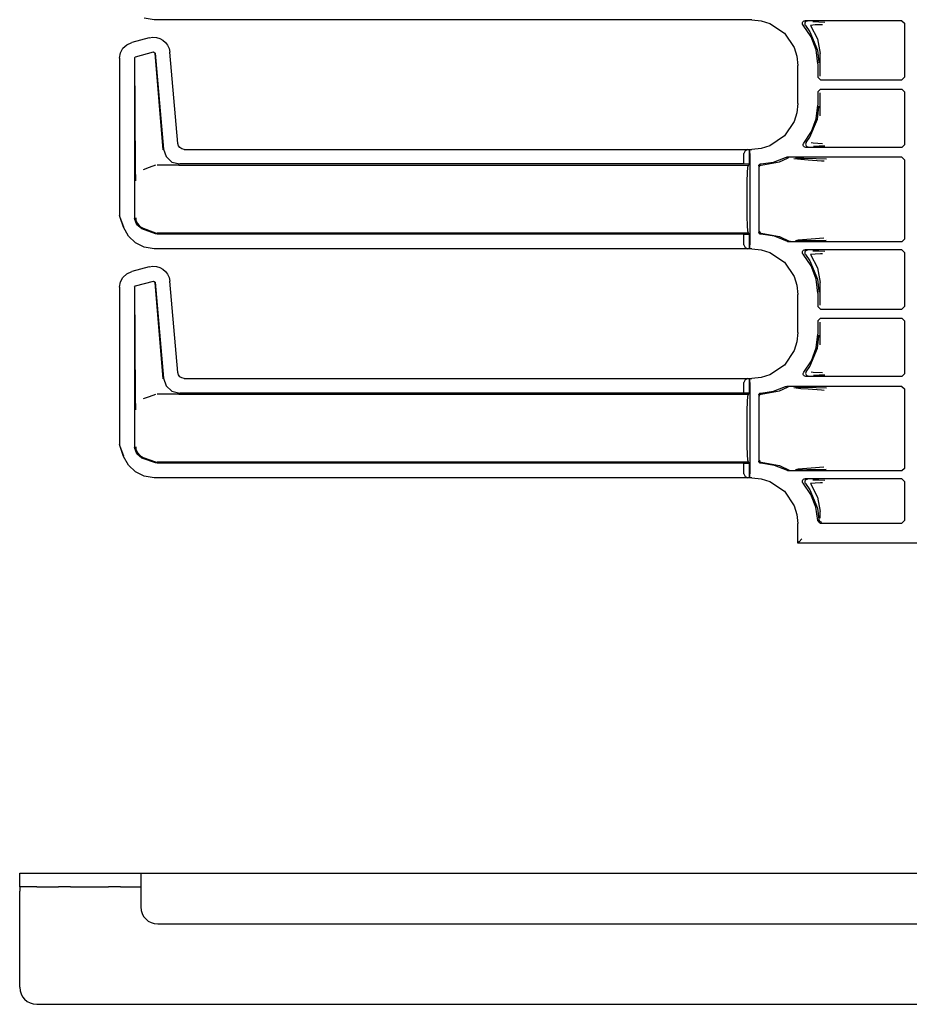
# Model space of a CAD drawing. Extents: x 16 to 67, y 15 to 127.
# Drawn here: x 50 to 57, y 16 to 23 of the extents above; entities that cross this region are included whole.
import ezdxf

# ---------------------------------------------------------------- set-up
doc = ezdxf.new("R2010")
doc.units = 0
doc.header["$MEASUREMENT"] = 0
doc.layers.add('TFR-TRI', color=7, linetype='CONTINUOUS')

msp = doc.modelspace()

# ---------------------------------------------------------------- linework, layer by layer
at = {"layer": 'TFR-TRI', "color": 113, "linetype": 'CONTINUOUS'}
for p, q in [((51.4855, 23.3389), (51.4084, 23.351)), ((56.0542, 23.3389), (51.4855, 23.3389)), ((56.0542, 23.3389), (56.1252, 23.3316)), ((56.1252, 23.3316), (56.1915, 23.3108)), ((56.4402, 23.3172), (56.4432, 23.3232)), ((56.4432, 23.3232), (56.448, 23.3279)), ((56.448, 23.3279), (56.454, 23.3307)), ((56.454, 23.3307), (56.4594, 23.3315)), ((56.4616, 23.3198), (56.4585, 23.3139)), ((57.2, 23.3315), (56.4594, 23.3315)), ((56.4666, 23.3243), (56.4616, 23.3198)), ((56.4727, 23.327), (56.4666, 23.3243)), ((56.4762, 23.3275), (56.4727, 23.327)), ((56.4774, 23.3275), (56.4762, 23.3275)), ((56.5184, 23.3244), (56.5659, 23.3227)), ((56.5659, 23.3227), (56.6122, 23.321)), ((57.2, 23.3315), (57.22, 23.3115)), ((56.1915, 23.3108), (56.3015, 23.2364)), ((56.4394, 23.3105), (56.4402, 23.3172)), ((56.4408, 23.304), (56.4394, 23.3105)), ((56.4444, 23.2983), (56.4408, 23.304)), ((56.5056, 23.2092), (56.4444, 23.2983)), ((56.4585, 23.3139), (56.4574, 23.3073)), ((56.4574, 23.3073), (56.4586, 23.3006)), ((56.4586, 23.3006), (56.4619, 23.2948)), ((56.462, 23.2948), (56.4619, 23.2948)), ((56.462, 23.2948), (56.4964, 23.2469)), ((56.4964, 23.2469), (56.5538, 23.1071)), ((56.538, 23.2987), (56.5017, 23.2949)), ((56.5017, 23.2949), (56.5552, 23.1927)), ((56.5776, 23.3005), (56.538, 23.2987)), ((56.5937, 23.301), (56.5776, 23.3005)), ((57.22, 23.3115), (57.22, 22.8989)), ((51.4474, 23.2012), (51.3132, 23.1652)), ((51.4474, 23.2012), (51.4745, 23.2054)), ((51.4745, 23.2054), (51.502, 23.2035)), ((51.502, 23.2035), (51.5283, 23.1957)), ((51.5283, 23.1957), (51.5518, 23.1827)), ((51.5518, 23.1827), (51.5714, 23.1654)), ((56.3015, 23.2364), (56.3759, 23.1264)), ((56.5438, 23.1081), (56.5056, 23.2092)), ((56.5552, 23.1927), (56.5749, 23.0818)), ((51.2275, 23.0854), (51.2464, 23.1206)), ((51.2464, 23.1206), (51.2755, 23.148)), ((51.2755, 23.148), (51.3132, 23.1652)), ((51.343, 23.0563), (51.479, 23.0928)), ((51.479, 23.0928), (51.4915, 23.084)), ((51.5714, 23.1654), (51.5872, 23.1444)), ((51.5872, 23.1444), (51.5985, 23.1194)), ((51.5985, 23.1194), (51.6042, 23.0914)), ((56.3759, 23.1264), (56.3967, 23.0601)), ((56.5567, 23.0008), (56.5438, 23.1081)), ((56.5538, 23.1071), (56.5647, 23.0149)), ((51.2206, 23.0446), (51.2275, 23.0854)), ((51.2206, 23.0446), (51.2206, 21.845)), ((51.3356, 23.0467), (51.343, 23.0563)), ((51.3356, 23.0467), (51.3356, 21.8201)), ((51.342, 22.2062), (51.3368, 23.0458)), ((51.4907, 23.0827), (51.5506, 22.3455)), ((51.4915, 23.084), (51.5557, 22.351)), ((51.6652, 22.3942), (51.6042, 23.0914)), ((56.3967, 23.0601), (56.4039, 22.9891)), ((56.5749, 22.908), (56.5749, 23.0818)), ((56.4039, 22.6984), (56.4039, 22.9891)), ((56.5567, 23.0008), (56.5567, 22.8989)), ((56.5647, 23.0149), (56.5647, 23.0088)), ((56.5767, 22.8789), (56.5567, 22.8989)), ((56.5767, 22.8789), (57.2, 22.8789)), ((57.22, 22.8989), (57.2, 22.8789)), ((56.5567, 22.7886), (56.5767, 22.8086)), ((56.5767, 22.8086), (57.2, 22.8086)), ((57.2, 22.8086), (57.22, 22.7886)), ((56.5567, 22.7886), (56.5567, 22.6867)), ((56.5749, 22.6057), (56.5749, 22.7795)), ((57.22, 22.7886), (57.22, 22.3835)), ((56.4039, 22.6984), (56.3967, 22.6274)), ((56.5445, 22.5824), (56.5567, 22.6867)), ((56.5538, 22.5804), (56.5647, 22.6726)), ((56.5647, 22.6726), (56.5647, 22.6787)), ((56.3967, 22.6274), (56.3759, 22.5611)), ((56.4964, 22.4406), (56.5538, 22.5804)), ((56.5085, 22.4839), (56.5445, 22.5824)), ((56.3759, 22.5611), (56.3015, 22.4511)), ((56.3015, 22.4511), (56.1915, 22.3767)), ((56.4506, 22.3964), (56.5085, 22.4839)), ((56.4678, 22.3999), (56.4964, 22.4406)), ((51.5557, 22.351), (51.5757, 22.2932)), ((51.6704, 22.3761), (51.6652, 22.3942)), ((51.6812, 22.3618), (51.6704, 22.3761)), ((51.6965, 22.3522), (51.6812, 22.3618)), ((51.715, 22.3486), (51.6965, 22.3522)), ((51.715, 22.3486), (56.0542, 22.3486)), ((56.0229, 22.3475), (56.0008, 22.3384)), ((56.0229, 22.3475), (56.0347, 22.3479)), ((56.035, 22.3479), (56.0347, 22.3479)), ((56.0347, 22.3479), (56.0347, 22.2356)), ((56.035, 22.2356), (56.035, 22.3479)), ((56.0355, 22.3475), (56.035, 22.3479)), ((56.0367, 22.3176), (56.0355, 22.3475)), ((56.1252, 22.3559), (56.0542, 22.3486)), ((56.1915, 22.3767), (56.1252, 22.3559)), ((56.446, 22.3859), (56.4479, 22.3923)), ((56.4463, 22.3792), (56.446, 22.3859)), ((56.4489, 22.373), (56.4463, 22.3792)), ((56.4479, 22.3923), (56.4506, 22.3964)), ((56.4533, 22.3679), (56.4489, 22.373)), ((56.4592, 22.3647), (56.4533, 22.3679)), ((56.4659, 22.3635), (56.4592, 22.3647)), ((56.4645, 22.394), (56.4635, 22.3873)), ((56.4635, 22.3873), (56.4647, 22.3807)), ((56.4677, 22.3999), (56.4645, 22.394)), ((56.4647, 22.3807), (56.4679, 22.3749)), ((57.2, 22.3635), (56.4659, 22.3635)), ((56.4677, 22.3999), (56.4678, 22.3999)), ((56.4679, 22.3749), (56.473, 22.3704)), ((56.473, 22.3704), (56.4792, 22.3679)), ((56.4792, 22.3679), (56.4822, 22.3675)), ((56.4822, 22.3675), (56.4834, 22.3675)), ((56.5068, 22.3998), (56.5211, 22.3977)), ((56.5211, 22.3977), (56.593, 22.3939)), ((56.5679, 22.3723), (56.5238, 22.3707)), ((56.6115, 22.374), (56.5679, 22.3723)), ((57.22, 22.3835), (57.2, 22.3635)), ((51.5757, 22.2932), (51.6208, 22.2519)), ((56.0008, 22.3384), (55.9917, 22.3176)), ((55.9917, 22.2369), (55.9917, 22.3176)), ((56.0367, 22.3176), (56.0367, 21.6199)), ((56.219, 22.2511), (56.3114, 22.286)), ((56.264, 22.2543), (56.3267, 22.2819)), ((56.3114, 22.286), (56.3178, 22.288)), ((56.3178, 22.288), (56.3205, 22.2882)), ((57.2, 22.2882), (56.3205, 22.2882)), ((56.333, 22.284), (56.3267, 22.2819)), ((56.3267, 22.2819), (56.3267, 22.2819)), ((56.3354, 22.2842), (56.333, 22.284)), ((56.3361, 22.2842), (56.3354, 22.2842)), ((56.4264, 22.2701), (56.3744, 22.2768)), ((56.3855, 22.2821), (56.4512, 22.281)), ((56.483, 22.2656), (56.4264, 22.2701)), ((56.4512, 22.281), (56.5447, 22.2793)), ((56.5846, 22.2588), (56.483, 22.2656)), ((56.5447, 22.2793), (56.6225, 22.2774)), ((57.2, 22.2882), (57.22, 22.2682)), ((57.22, 22.2682), (57.22, 21.6618)), ((51.3424, 22.1753), (51.342, 22.2062)), ((51.4472, 22.2092), (51.3999, 22.1919)), ((51.4948, 22.2266), (51.4472, 22.2092)), ((51.6681, 22.2287), (51.5068, 22.2287)), ((51.6208, 22.2519), (51.6801, 22.2369)), ((51.6685, 22.2287), (51.6681, 22.2287)), ((51.6688, 22.2287), (51.6685, 22.2287)), ((51.6698, 22.2287), (51.6688, 22.2287)), ((51.6709, 22.2287), (51.6698, 22.2287)), ((51.6726, 22.2287), (51.6709, 22.2287)), ((51.6726, 22.2287), (56.0265, 22.2287)), ((55.9917, 22.2369), (51.6801, 22.2369)), ((56.0347, 22.2356), (55.9917, 22.2369)), ((56.0203, 22.1702), (56.0231, 22.2135)), ((56.0231, 22.2135), (56.0265, 22.2287)), ((56.0265, 22.2287), (56.035, 22.2356)), ((56.035, 22.2356), (56.0347, 22.2356)), ((56.1067, 22.2222), (56.1076, 22.2271)), ((56.1067, 22.2222), (56.1067, 21.7153)), ((56.1076, 22.2271), (56.11, 22.2316)), ((56.11, 22.2316), (56.1138, 22.2349)), ((56.1108, 22.2139), (56.1112, 22.2174)), ((56.1112, 22.2174), (56.1124, 22.2205)), ((56.1124, 22.2205), (56.1141, 22.2232)), ((56.1138, 22.2349), (56.1184, 22.2368)), ((56.1141, 22.2232), (56.1161, 22.2253)), ((56.1161, 22.2253), (56.1208, 22.228)), ((56.1184, 22.2368), (56.1213, 22.2372)), ((56.1208, 22.228), (56.1255, 22.2289)), ((56.1213, 22.2372), (56.219, 22.2511)), ((56.1255, 22.2289), (56.264, 22.2543)), ((56.6049, 22.2574), (56.5846, 22.2588)), ((51.3433, 22.1417), (51.3424, 22.1753)), ((51.344, 22.125), (51.3433, 22.1417)), ((51.3447, 22.111), (51.344, 22.125)), ((56.0184, 22.1053), (56.0203, 22.1702)), ((51.3448, 22.1089), (51.3447, 22.111)), ((51.3448, 22.1086), (51.3448, 22.1089)), ((56.0177, 22.0287), (56.0184, 22.1053)), ((56.0177, 21.9087), (56.0177, 22.0287)), ((56.0184, 21.8322), (56.0177, 21.9087)), ((51.2236, 21.8279), (51.2206, 21.845)), ((51.2506, 21.7534), (51.2236, 21.8279)), ((51.2517, 21.7538), (51.2246, 21.8283)), ((51.351, 21.7714), (51.3356, 21.8201)), ((51.3438, 21.8253), (51.3439, 21.8238)), ((51.3439, 21.8238), (51.3457, 21.8077)), ((56.0203, 21.7673), (56.0184, 21.8322)), ((51.2875, 21.6863), (51.2506, 21.7534)), ((51.3457, 21.8077), (51.3562, 21.7812)), ((51.3915, 21.7403), (51.351, 21.7714)), ((51.3562, 21.7812), (51.3749, 21.7596)), ((51.3749, 21.7596), (51.3997, 21.7455)), ((51.4948, 21.7026), (51.3915, 21.7403)), ((51.3998, 21.7454), (51.3997, 21.7455)), ((51.3998, 21.7454), (51.4948, 21.7109)), ((56.0231, 21.724), (56.0203, 21.7673)), ((51.3421, 21.6341), (51.2875, 21.6863)), ((51.4948, 21.7109), (51.5006, 21.7093)), ((51.5068, 21.7005), (51.4948, 21.7026)), ((51.5006, 21.7093), (51.5068, 21.7087)), ((56.0265, 21.7087), (51.5068, 21.7087)), ((55.9917, 21.7005), (51.5068, 21.7005)), ((55.9917, 21.7005), (56.0347, 21.7019)), ((55.9917, 21.6199), (55.9917, 21.7005)), ((56.0265, 21.7087), (56.0231, 21.724)), ((56.035, 21.7019), (56.0265, 21.7087)), ((56.0347, 21.7019), (56.0347, 21.5896)), ((56.0347, 21.7019), (56.035, 21.7019)), ((56.035, 21.5896), (56.035, 21.7019)), ((56.107, 21.7125), (56.1067, 21.7153)), ((56.1088, 21.7078), (56.107, 21.7125)), ((56.112, 21.7039), (56.1088, 21.7078)), ((56.1108, 21.7236), (56.1112, 21.7201)), ((56.1112, 21.7201), (56.1124, 21.717)), ((56.1163, 21.7013), (56.112, 21.7039)), ((56.1124, 21.717), (56.1141, 21.7143)), ((56.1141, 21.7143), (56.1161, 21.7122)), ((56.1161, 21.7122), (56.1208, 21.7095)), ((56.1213, 21.7003), (56.1163, 21.7013)), ((56.1208, 21.7095), (56.1255, 21.7086)), ((56.2264, 21.6844), (56.1213, 21.7003)), ((56.1255, 21.7086), (56.264, 21.6832)), ((56.3249, 21.6443), (56.2264, 21.6844)), ((56.264, 21.6832), (56.3396, 21.6484)), ((56.4071, 21.6572), (56.5071, 21.6659)), ((56.5071, 21.6659), (56.6043, 21.6726)), ((51.4084, 21.601), (51.3421, 21.6341)), ((51.4855, 21.5889), (51.4084, 21.601)), ((56.0542, 21.5889), (51.4855, 21.5889)), ((55.9917, 21.6199), (56.0008, 21.5991)), ((56.0008, 21.5991), (56.0229, 21.5899)), ((56.0347, 21.5896), (56.0229, 21.5899)), ((56.0347, 21.5896), (56.035, 21.5896)), ((56.035, 21.5896), (56.0355, 21.5899)), ((56.0355, 21.5899), (56.0367, 21.6199)), ((56.0542, 21.5889), (56.1252, 21.5816)), ((56.3279, 21.6429), (56.3249, 21.6443)), ((56.3346, 21.6418), (56.3279, 21.6429)), ((57.2, 21.6418), (56.3346, 21.6418)), ((56.3396, 21.6484), (56.3396, 21.6484)), ((56.3396, 21.6484), (56.3459, 21.6461)), ((56.3459, 21.6461), (56.3488, 21.6458)), ((56.3488, 21.6458), (56.3496, 21.6458)), ((56.3858, 21.6536), (56.4071, 21.6572)), ((56.4346, 21.6486), (56.3974, 21.6479)), ((56.4745, 21.6493), (56.4346, 21.6486)), ((56.5566, 21.6509), (56.4745, 21.6493)), ((56.622, 21.6526), (56.5566, 21.6509)), ((57.22, 21.6618), (57.2, 21.6418)), ((56.1252, 21.5816), (56.1915, 21.5608)), ((56.1915, 21.5608), (56.3015, 21.4864)), ((56.4394, 21.5605), (56.4402, 21.5672)), ((56.4408, 21.554), (56.4394, 21.5605)), ((56.4402, 21.5672), (56.4432, 21.5732)), ((56.4444, 21.5483), (56.4408, 21.554)), ((56.4432, 21.5732), (56.448, 21.5779)), ((56.5056, 21.4592), (56.4444, 21.5483)), ((56.448, 21.5779), (56.454, 21.5807)), ((56.454, 21.5807), (56.4594, 21.5815)), ((56.4585, 21.5639), (56.4574, 21.5573)), ((56.4574, 21.5573), (56.4586, 21.5506)), ((56.4616, 21.5698), (56.4585, 21.5639)), ((56.4586, 21.5506), (56.4619, 21.5448)), ((57.2, 21.5815), (56.4594, 21.5815)), ((56.4666, 21.5743), (56.4616, 21.5698)), ((56.462, 21.5448), (56.4619, 21.5448)), ((56.462, 21.5448), (56.4964, 21.4969)), ((56.4727, 21.577), (56.4666, 21.5743)), ((56.4762, 21.5775), (56.4727, 21.577)), ((56.4774, 21.5775), (56.4762, 21.5775)), ((56.538, 21.5487), (56.5017, 21.5449)), ((56.5017, 21.5449), (56.5552, 21.4427)), ((56.5184, 21.5744), (56.5659, 21.5727)), ((56.5776, 21.5505), (56.538, 21.5487)), ((56.5659, 21.5727), (56.6122, 21.571)), ((56.5937, 21.551), (56.5776, 21.5505)), ((57.2, 21.5815), (57.22, 21.5615)), ((57.22, 21.5615), (57.22, 21.1489)), ((51.4474, 21.4512), (51.3132, 21.4152)), ((51.4474, 21.4512), (51.4745, 21.4554)), ((51.4745, 21.4554), (51.502, 21.4535)), ((51.502, 21.4535), (51.5283, 21.4457)), ((51.5283, 21.4457), (51.5518, 21.4327)), ((56.3015, 21.4864), (56.3759, 21.3764)), ((56.4964, 21.4969), (56.5538, 21.3571)), ((56.5438, 21.3581), (56.5056, 21.4592)), ((56.5552, 21.4427), (56.5749, 21.3318)), ((51.2275, 21.3354), (51.2464, 21.3706)), ((51.2464, 21.3706), (51.2755, 21.398)), ((51.2755, 21.398), (51.3132, 21.4152)), ((51.5518, 21.4327), (51.5714, 21.4154)), ((51.5714, 21.4154), (51.5872, 21.3944)), ((51.5872, 21.3944), (51.5985, 21.3694)), ((51.5985, 21.3694), (51.6042, 21.3414)), ((56.3759, 21.3764), (56.3967, 21.3101)), ((51.2206, 21.2946), (51.2275, 21.3354)), ((51.2206, 21.2946), (51.2206, 20.095)), ((51.3356, 21.2967), (51.343, 21.3063)), ((51.3356, 21.2967), (51.3356, 20.0701)), ((51.342, 20.4562), (51.3368, 21.2958)), ((51.343, 21.3063), (51.479, 21.3428)), ((51.479, 21.3428), (51.4915, 21.334)), ((51.4907, 21.3327), (51.5506, 20.5955)), ((51.4915, 21.334), (51.5557, 20.601)), ((51.6652, 20.6442), (51.6042, 21.3414)), ((56.3967, 21.3101), (56.4039, 21.2391)), ((56.5567, 21.2508), (56.5438, 21.3581)), ((56.5538, 21.3571), (56.5647, 21.2649)), ((56.5749, 21.158), (56.5749, 21.3318)), ((56.4039, 20.9484), (56.4039, 21.2391)), ((56.5567, 21.2508), (56.5567, 21.1489)), ((56.5647, 21.2649), (56.5647, 21.2588)), ((56.5767, 21.1289), (56.5567, 21.1489)), ((57.22, 21.1489), (57.2, 21.1289)), ((56.5767, 21.1289), (57.2, 21.1289)), ((56.5567, 21.0386), (56.5767, 21.0586)), ((56.5567, 21.0386), (56.5567, 20.9367)), ((56.5749, 20.8557), (56.5749, 21.0295)), ((56.5767, 21.0586), (57.2, 21.0586)), ((57.2, 21.0586), (57.22, 21.0386)), ((57.22, 21.0386), (57.22, 20.6335)), ((56.4039, 20.9484), (56.3967, 20.8774)), ((56.5445, 20.8324), (56.5567, 20.9367)), ((56.5538, 20.8304), (56.5647, 20.9226)), ((56.5647, 20.9226), (56.5647, 20.9287)), ((56.3967, 20.8774), (56.3759, 20.8111)), ((56.3759, 20.8111), (56.3015, 20.7011)), ((56.4964, 20.6906), (56.5538, 20.8304)), ((56.5085, 20.7339), (56.5445, 20.8324)), ((56.3015, 20.7011), (56.1915, 20.6267)), ((56.4506, 20.6464), (56.5085, 20.7339)), ((56.4678, 20.6499), (56.4964, 20.6906)), ((51.6704, 20.6261), (51.6652, 20.6442)), ((51.6812, 20.6118), (51.6704, 20.6261)), ((51.6965, 20.6022), (51.6812, 20.6118)), ((56.1915, 20.6267), (56.1252, 20.6059)), ((56.446, 20.6359), (56.4479, 20.6423)), ((56.4463, 20.6292), (56.446, 20.6359)), ((56.4489, 20.623), (56.4463, 20.6292)), ((56.4479, 20.6423), (56.4506, 20.6464)), ((56.4533, 20.6179), (56.4489, 20.623)), ((56.4592, 20.6147), (56.4533, 20.6179)), ((56.4659, 20.6135), (56.4592, 20.6147)), ((56.4645, 20.644), (56.4635, 20.6373)), ((56.4635, 20.6373), (56.4647, 20.6307)), ((56.4677, 20.6499), (56.4645, 20.644)), ((56.4647, 20.6307), (56.4679, 20.6249)), ((57.2, 20.6135), (56.4659, 20.6135)), ((56.4677, 20.6499), (56.4678, 20.6499)), ((56.4679, 20.6249), (56.473, 20.6204)), ((56.473, 20.6204), (56.4792, 20.6179)), ((56.4792, 20.6179), (56.4822, 20.6175)), ((56.4822, 20.6175), (56.4834, 20.6175)), ((56.5068, 20.6498), (56.5211, 20.6477)), ((56.5211, 20.6477), (56.593, 20.6439)), ((56.5679, 20.6223), (56.5238, 20.6207)), ((56.6115, 20.624), (56.5679, 20.6223)), ((57.22, 20.6335), (57.2, 20.6135)), ((51.5557, 20.601), (51.5757, 20.5432)), ((51.5757, 20.5432), (51.6208, 20.5019)), ((51.715, 20.5986), (51.6965, 20.6022)), ((51.715, 20.5986), (56.0542, 20.5986)), ((56.0008, 20.5884), (55.9917, 20.5676)), ((55.9917, 20.4869), (55.9917, 20.5676)), ((56.0229, 20.5975), (56.0008, 20.5884)), ((56.0229, 20.5975), (56.0347, 20.5979)), ((56.0347, 20.5979), (56.0347, 20.4856)), ((56.035, 20.5979), (56.0347, 20.5979)), ((56.035, 20.4856), (56.035, 20.5979)), ((56.0355, 20.5975), (56.035, 20.5979)), ((56.0367, 20.5676), (56.0355, 20.5975)), ((56.0367, 20.5676), (56.0367, 19.8699)), ((56.1252, 20.6059), (56.0542, 20.5986)), ((56.219, 20.5011), (56.3114, 20.536)), ((56.3114, 20.536), (56.3178, 20.538)), ((56.3178, 20.538), (56.3205, 20.5382)), ((57.2, 20.5382), (56.3205, 20.5382)), ((57.2, 20.5382), (57.22, 20.5182)), ((51.4948, 20.4766), (51.4472, 20.4592)), ((51.6681, 20.4787), (51.5068, 20.4787)), ((51.6208, 20.5019), (51.6801, 20.4869)), ((51.6685, 20.4787), (51.6681, 20.4787)), ((51.6688, 20.4787), (51.6685, 20.4787)), ((51.6698, 20.4787), (51.6688, 20.4787)), ((51.6709, 20.4787), (51.6698, 20.4787)), ((51.6726, 20.4787), (51.6709, 20.4787)), ((51.6726, 20.4787), (56.0265, 20.4787)), ((55.9917, 20.4869), (51.6801, 20.4869)), ((56.0347, 20.4856), (55.9917, 20.4869)), ((56.0203, 20.4202), (56.0231, 20.4635)), ((56.0231, 20.4635), (56.0265, 20.4787)), ((56.0265, 20.4787), (56.035, 20.4856)), ((56.035, 20.4856), (56.0347, 20.4856)), ((56.1067, 20.4722), (56.1076, 20.4771)), ((56.1067, 20.4722), (56.1067, 19.9653)), ((56.1076, 20.4771), (56.11, 20.4816)), ((56.11, 20.4816), (56.1138, 20.4849)), ((56.1108, 20.4639), (56.1112, 20.4674)), ((56.1112, 20.4674), (56.1124, 20.4705)), ((56.1124, 20.4705), (56.1141, 20.4732)), ((56.1138, 20.4849), (56.1184, 20.4868)), ((56.1141, 20.4732), (56.1161, 20.4753)), ((56.1161, 20.4753), (56.1208, 20.478)), ((56.1184, 20.4868), (56.1213, 20.4872)), ((56.1208, 20.478), (56.1255, 20.4789)), ((56.1213, 20.4872), (56.219, 20.5011)), ((56.1255, 20.4789), (56.264, 20.5043)), ((56.264, 20.5043), (56.3267, 20.5319)), ((56.333, 20.534), (56.3267, 20.5319)), ((56.3267, 20.5319), (56.3267, 20.5319)), ((56.3354, 20.5342), (56.333, 20.534)), ((56.3361, 20.5342), (56.3354, 20.5342)), ((56.4264, 20.5201), (56.3744, 20.5268)), ((56.3855, 20.5321), (56.4512, 20.531)), ((56.483, 20.5156), (56.4264, 20.5201)), ((56.4512, 20.531), (56.5447, 20.5293)), ((56.5846, 20.5088), (56.483, 20.5156)), ((56.5447, 20.5293), (56.6225, 20.5274)), ((56.6049, 20.5074), (56.5846, 20.5088)), ((57.22, 20.5182), (57.22, 19.9118)), ((51.3424, 20.4253), (51.342, 20.4562)), ((51.3433, 20.3917), (51.3424, 20.4253)), ((51.344, 20.375), (51.3433, 20.3917)), ((51.4472, 20.4592), (51.3999, 20.4419)), ((56.0184, 20.3553), (56.0203, 20.4202)), ((51.3447, 20.361), (51.344, 20.375)), ((51.3448, 20.3589), (51.3447, 20.361)), ((51.3448, 20.3586), (51.3448, 20.3589)), ((56.0177, 20.2787), (56.0184, 20.3553)), ((56.0177, 20.1587), (56.0177, 20.2787)), ((51.2236, 20.0779), (51.2206, 20.095)), ((56.0184, 20.0822), (56.0177, 20.1587)), ((51.2506, 20.0034), (51.2236, 20.0779)), ((51.2517, 20.0038), (51.2246, 20.0783)), ((51.351, 20.0214), (51.3356, 20.0701)), ((51.3438, 20.0753), (51.3439, 20.0738)), ((51.3439, 20.0738), (51.3457, 20.0577)), ((51.3457, 20.0577), (51.3562, 20.0312)), ((51.3915, 19.9903), (51.351, 20.0214)), ((51.3562, 20.0312), (51.3749, 20.0096)), ((51.3749, 20.0096), (51.3997, 19.9955)), ((56.0203, 20.0173), (56.0184, 20.0822)), ((56.0231, 19.974), (56.0203, 20.0173)), ((51.2875, 19.9363), (51.2506, 20.0034)), ((51.3421, 19.8841), (51.2875, 19.9363)), ((51.4948, 19.9526), (51.3915, 19.9903)), ((51.3998, 19.9954), (51.3997, 19.9955)), ((51.3998, 19.9954), (51.4948, 19.9609)), ((51.4948, 19.9609), (51.5006, 19.9593)), ((51.5068, 19.9505), (51.4948, 19.9526)), ((51.5006, 19.9593), (51.5068, 19.9587)), ((56.0265, 19.9587), (51.5068, 19.9587)), ((55.9917, 19.9505), (51.5068, 19.9505)), ((55.9917, 19.9505), (56.0347, 19.9519)), ((55.9917, 19.8699), (55.9917, 19.9505)), ((56.0265, 19.9587), (56.0231, 19.974)), ((56.035, 19.9519), (56.0265, 19.9587)), ((56.0347, 19.9519), (56.0347, 19.8396)), ((56.0347, 19.9519), (56.035, 19.9519)), ((56.035, 19.8396), (56.035, 19.9519)), ((56.107, 19.9625), (56.1067, 19.9653)), ((56.1088, 19.9578), (56.107, 19.9625)), ((56.112, 19.9539), (56.1088, 19.9578)), ((56.1108, 19.9736), (56.1112, 19.9701)), ((56.1112, 19.9701), (56.1124, 19.967)), ((56.1163, 19.9513), (56.112, 19.9539)), ((56.1124, 19.967), (56.1141, 19.9643)), ((56.1141, 19.9643), (56.1161, 19.9622)), ((56.1161, 19.9622), (56.1208, 19.9595)), ((56.1213, 19.9503), (56.1163, 19.9513)), ((56.1208, 19.9595), (56.1255, 19.9586)), ((56.2264, 19.9344), (56.1213, 19.9503)), ((56.1255, 19.9586), (56.264, 19.9332)), ((56.3249, 19.8943), (56.2264, 19.9344)), ((56.264, 19.9332), (56.3396, 19.8984)), ((51.4084, 19.851), (51.3421, 19.8841)), ((55.9917, 19.8699), (56.0008, 19.8491)), ((56.0355, 19.8399), (56.0367, 19.8699)), ((56.3279, 19.8929), (56.3249, 19.8943)), ((56.3346, 19.8918), (56.3279, 19.8929)), ((57.2, 19.8918), (56.3346, 19.8918)), ((56.3396, 19.8984), (56.3459, 19.8961)), ((56.3396, 19.8984), (56.3396, 19.8984)), ((56.3459, 19.8961), (56.3488, 19.8958)), ((56.3488, 19.8958), (56.3496, 19.8958)), ((56.3858, 19.9036), (56.4071, 19.9072)), ((56.4346, 19.8986), (56.3974, 19.8979)), ((56.4071, 19.9072), (56.5071, 19.9159)), ((56.4745, 19.8993), (56.4346, 19.8986)), ((56.5566, 19.9009), (56.4745, 19.8993)), ((56.5071, 19.9159), (56.6043, 19.9226)), ((56.622, 19.9026), (56.5566, 19.9009)), ((57.22, 19.9118), (57.2, 19.8918)), ((51.4855, 19.8389), (51.4084, 19.851)), ((56.0542, 19.8389), (51.4855, 19.8389)), ((56.0008, 19.8491), (56.0229, 19.8399)), ((56.0347, 19.8396), (56.0229, 19.8399)), ((56.0347, 19.8396), (56.035, 19.8396)), ((56.035, 19.8396), (56.0355, 19.8399)), ((56.0542, 19.8389), (56.1252, 19.8316)), ((56.1252, 19.8316), (56.1915, 19.8108)), ((56.1915, 19.8108), (56.3015, 19.7364)), ((56.4394, 19.8105), (56.4402, 19.8172)), ((56.4408, 19.804), (56.4394, 19.8105)), ((56.4402, 19.8172), (56.4432, 19.8232)), ((56.4444, 19.7983), (56.4408, 19.804)), ((56.4432, 19.8232), (56.448, 19.8279)), ((56.5036, 19.7129), (56.4444, 19.7983)), ((56.448, 19.8279), (56.454, 19.8307)), ((56.454, 19.8307), (56.4594, 19.8315)), ((56.4585, 19.8139), (56.4574, 19.8073)), ((56.4574, 19.8073), (56.4586, 19.8006)), ((56.4616, 19.8198), (56.4585, 19.8139)), ((56.4586, 19.8006), (56.4619, 19.7948)), ((57.2, 19.8315), (56.4594, 19.8315)), ((56.4666, 19.8243), (56.4616, 19.8198)), ((56.462, 19.7948), (56.4619, 19.7948)), ((56.462, 19.7948), (56.4964, 19.7469)), ((56.4727, 19.827), (56.4666, 19.8243)), ((56.4762, 19.8275), (56.4727, 19.827)), ((56.4774, 19.8275), (56.4762, 19.8275)), ((56.538, 19.7987), (56.5017, 19.7949)), ((56.5017, 19.7949), (56.5552, 19.6927)), ((56.5184, 19.8244), (56.5659, 19.8227)), ((56.5776, 19.8005), (56.538, 19.7987)), ((56.5659, 19.8227), (56.6122, 19.821)), ((56.5937, 19.801), (56.5776, 19.8005)), ((57.2, 19.8315), (57.22, 19.8115)), ((57.22, 19.8115), (57.22, 19.5137)), ((56.3015, 19.7364), (56.3759, 19.6264)), ((56.4964, 19.7469), (56.5538, 19.6071)), ((56.5417, 19.6161), (56.5036, 19.7129)), ((56.5552, 19.6927), (56.5749, 19.5818)), ((56.3759, 19.6264), (56.3967, 19.5601)), ((56.3967, 19.5601), (56.4039, 19.4891)), ((56.5566, 19.5132), (56.5417, 19.6161)), ((56.5538, 19.6071), (56.5646, 19.5212)), ((56.5749, 19.5318), (56.5749, 19.5818)), ((56.4039, 19.341), (56.4039, 19.4891)), ((56.5765, 19.4937), (56.5566, 19.5132)), ((56.5646, 19.5212), (56.5706, 19.5074)), ((56.5706, 19.5074), (56.5845, 19.5017)), ((56.5765, 19.4937), (57.2, 19.4937)), ((57.22, 19.5137), (57.2, 19.4937)), ((56.4039, 19.341), (56.405, 19.342)), ((57.8039, 19.341), (56.4039, 19.341)), ((56.4142, 19.3512), (56.405, 19.342)), ((56.435, 19.372), (56.4142, 19.3512))]:
    msp.add_line(p, q, dxfattribs=at)
at = {"layer": 'TFR-TRI', "color": 5, "linetype": 'CONTINUOUS'}
for p, q in [((50.4567, 16.7137), (50.4567, 16.8187)), ((50.4567, 16.8187), (50.4742, 16.8187)), ((50.4742, 16.8187), (50.5217, 16.8187)), ((50.5217, 16.8187), (50.5867, 16.8187)), ((50.5867, 16.8187), (50.7529, 16.8187)), ((50.7529, 16.8187), (50.8026, 16.8187)), ((50.8026, 16.8187), (50.8448, 16.8187)), ((50.8448, 16.8187), (51.1362, 16.8187)), ((51.1362, 16.8187), (51.1783, 16.8187)), ((51.1783, 16.8187), (51.2281, 16.8187)), ((51.2281, 16.8187), (51.3817, 16.8187)), ((51.3817, 16.8187), (65.9317, 16.8187)), ((51.3817, 16.8187), (51.3817, 16.8003)), ((51.3817, 16.8003), (51.3817, 16.75)), ((50.4567, 16.7137), (50.4567, 16.7042)), ((50.4742, 16.7137), (50.4567, 16.7137)), ((50.4567, 16.7042), (50.4567, 16.6812)), ((50.5217, 16.7137), (50.4742, 16.7137)), ((50.5867, 16.7137), (50.5217, 16.7137)), ((50.5867, 16.7137), (50.7529, 16.7137)), ((50.8026, 16.7137), (50.7529, 16.7137)), ((50.8448, 16.7137), (50.8026, 16.7137)), ((50.8448, 16.7137), (51.1362, 16.7137)), ((51.1783, 16.7137), (51.1362, 16.7137)), ((51.2281, 16.7137), (51.1783, 16.7137)), ((51.2281, 16.7137), (51.3817, 16.7137)), ((51.3817, 16.75), (51.3817, 16.6812)), ((50.4567, 15.9472), (50.4567, 16.6812)), ((51.3817, 16.6812), (51.3817, 16.5612)), ((51.5117, 16.4312), (57.3647, 16.4312)), ((50.5867, 15.8172), (66.7267, 15.8172))]:
    msp.add_line(p, q, dxfattribs=at)
for centre in [(51.5117, 16.5612), (50.5867, 15.9472)]:
    msp.add_arc(centre, 0.13, 180, 270, dxfattribs=at)

doc.saveas('drawing.dxf')
